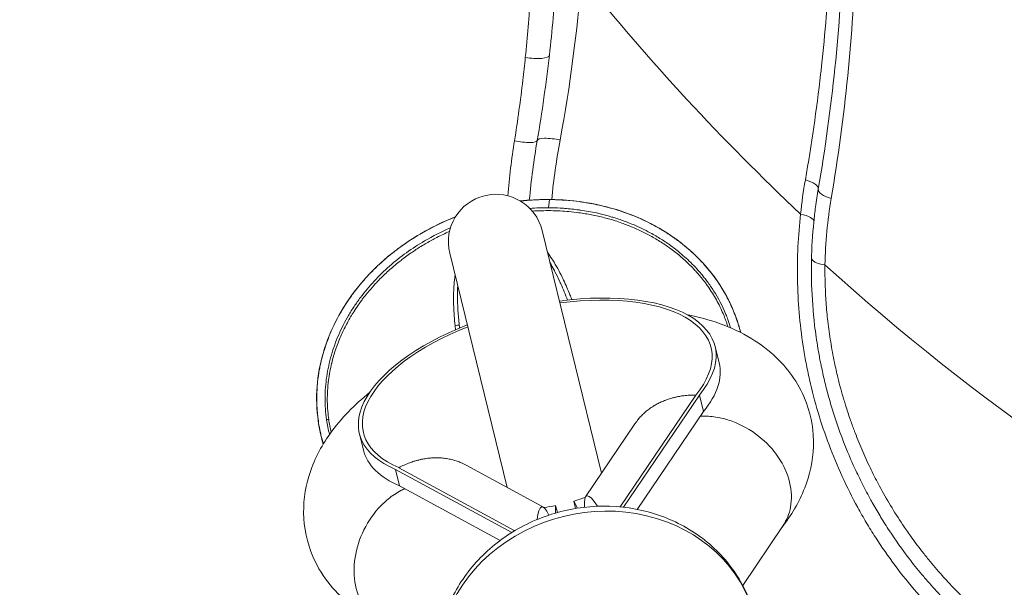
# Model space of a CAD drawing. Units: inches. Extents: x -7453 to 5364, y -6132 to -2466.
# Drawn here: x -6616 to -6513, y -4677 to -4617 of the extents above; entities that cross this region are included whole.
import ezdxf

# ---------------------------------------------------------------- set-up
doc = ezdxf.new("R2010")
doc.units = ezdxf.units.IN
doc.header["$MEASUREMENT"] = 0

# ---------------------------------------------------------------- blocks, each defined once
blk = doc.blocks.new('TOP')
at = {"color": 0, "linetype": 'Continuous', "lineweight": 0}
for p, q in [((-3397.82, -11949.02), (-3396.1, -11948.6)), ((-3407.32, -11963.4), (-3401.58, -11952.82)), ((-3406.49, -11964.62), (-3399.85, -11952.39)), ((-3399.67, -11952.73), (-3406.3, -11964.94)), ((-3399.85, -11952.39), (-3401.58, -11952.82)), ((-3377.11, -11958.1), (-3401.76, -11964.14)), ((-3403.82, -11967.95), (-3399.41, -11959.82)), ((-3400.24, -11974.06), (-3374.73, -11967.81)), ((-3403.65, -11969.23), (-3404.44, -11969.23)), ((-3403.65, -11969.23), (-3404.39, -11969.41)), ((-3372.33, -11968.48), (-3371.47, -11968.57)), ((-3403.19, -11971.14), (-3403.96, -11971.33)), ((-3403.93, -11971.54), (-3403.19, -11971.14)), ((-3395.06, -11977.57), (-3402.73, -11972.38)), ((-3392.03, -11984.35), (-3403.83, -11976.36)), ((-3403.79, -11976), (-3392.03, -11983.96)), ((-3393.76, -11984.77), (-3404.06, -11977.8)), ((-3392.03, -11984.35), (-3393.76, -11984.77)), ((-3388.65, -11986.41), (-3386.93, -11985.99)), ((-3405.75, -11993.15), (-3412.05, -11988.9))]:
    blk.add_line(p, q, dxfattribs=at)
for centre, radius, start, end in [((-3190.87, -12166.75), 400, 118.609, 151.391), ((-3190.87, -12166.75), 377.02, 118.3041, 151.6959), ((-3190.87, -12166.75), 350.58, 118.184, 149.5654), ((-3190.87, -12166.75), 342.77, 118.184, 148.2668), ((-3375.92, -11962.95), 5, 283.7801, 103.7801), ((-3190.87, -12166.75), 250.35, 128.9075, 136.6775), ((-3190.87, -12166.75), 192.61, 45.0275, 162.7395), ((-3190.87, -12166.75), 252.54, 137.9326, 166.9207)]:
    blk.add_arc(centre, radius, start, end, dxfattribs=at)
at = {"color": 0, "linetype": 'Continuous', "lineweight": 0, "extrusion": (0, 0, -1)}
for centre, major_axis, ratio, start_param, end_param in [((-3394.29, -11944.44), (-0.028, 0.248), 0.047286, 0, 0.368302), ((-3391.51, -11967.29), (-4.59, 18.7), 0.456027, -0.545229, 1.280829), ((-3393.24, -11967.72), (-4.59, 18.7), 0.456027, -0.545229, 0), ((-3409, -11954.65), (7.36, -3.14), 0.76046, -0.778546, -0.713746), ((-3419.48, -11973.68), (-4.08, 16.5), 0.889944, 0, 3.141593), ((-3419.48, -11973.68), (-4.08, 16.5), 0.889944, 0, 3.141593), ((-3416.64, -11969.39), (12.85, 1.59), 0.122965, -0.444855, 0.38622), ((-3365.61, -11969.26), (0.34, 1.97), 0.236755, 0, 1.758372), ((-3391.51, -11967.29), (4.59, -18.7), 0.456027, -1.335059, 0.547256), ((-3414.78, -11976.99), (12.14, 4.51), 0.120811, -0.403883, 0.473527), ((-3401.14, -11986.62), (-4.74, -6.46), 0.774888, -2.322039, -2.106768), ((-3401.16, -11986.6), (-4.78, -6.42), 0.77835, 3.891042, 3.956306), ((-3401.16, -11986.6), (-5.07, -6.19), 0.76046, -2.428531, -2.363046), ((-3393.24, -11967.72), (4.59, -18.7), 0.456027, 0, 0.547256), ((-3377.69, -11998.14), (0.05, 2), 0.346615, -1.281292, 0), ((-3370.71, -11998.82), (0.34, 1.97), 0.384283, -1.32389, 0)]:
    blk.add_ellipse(centre, major_axis=major_axis, ratio=ratio, start_param=start_param, end_param=end_param, dxfattribs=at)
at = {"color": 0, "linetype": 'Continuous', "lineweight": 0}
for centre, major_axis, ratio, start_param, end_param in [((-1724.83, -17965.69), (-1671.72, 6019.92), 0.049254, -0.00647, -0.002073), ((-3394.59, -11945.37), (-0.035, 0.248), 0.021703, 0.375922, 1.572971), ((-3391.51, -11967.29), (-4.48, 18.28), 0.456027, -1.274086, 0.54613), ((-3408.99, -11954.61), (-7.19, 3.53), 0.774888, -2.32204, -2.106768), ((-3409, -11954.65), (-7.21, 3.48), 0.77835, 3.891729, 3.956306), ((-3384.68, -11958.64), (0.054, -0.497), 0.114432, -1.555546, -0.425498), ((-3364.93, -11965.31), (-0.34, -1.97), 0.214168, -1.744879, 0), ((-3356.08, -11966.58), (-0.23, -1.99), 0.258696, -1.815251, 0), ((-3399.79, -11969.32), (1.97, -8.01), 0.456027, -1.849888, -1.693321), ((-3391.51, -11967.29), (4.48, -18.28), 0.456027, -0.548157, 1.329633), ((-3399.79, -11969.32), (1.97, -8.01), 0.456027, -1.45432, -1.297006), ((-3373.63, -11994.39), (-0.2, -1.99), 0.360303, 0, 1.300528), ((-3370.03, -11994.88), (-0.34, -1.97), 0.378057, 0, 1.320821)]:
    blk.add_ellipse(centre, major_axis=major_axis, ratio=ratio, start_param=start_param, end_param=end_param, dxfattribs=at)
for points, knots in [([(-3184.08, -11919.69), (-3186.56, -11923.2), (-3189.15, -11926.61), (-3194.55, -11933.25), (-3197.36, -11936.47), (-3203.21, -11942.75), (-3206.26, -11945.8), (-3212.6, -11951.72), (-3215.89, -11954.59), (-3221.04, -11958.77), (-3222.79, -11960.14), (-3225.47, -11962.16), (-3226.37, -11962.83), (-3228.19, -11964.16), (-3229.11, -11964.82), (-3233.75, -11968.06), (-3237.55, -11970.52), (-3245.34, -11975.18), (-3249.34, -11977.38), (-3257.52, -11981.5), (-3261.72, -11983.42), (-3267.09, -11985.65), (-3268.17, -11986.09), (-3270.33, -11986.94), (-3271.41, -11987.35), (-3274.66, -11988.56), (-3276.84, -11989.32), (-3283.37, -11991.48), (-3287.75, -11992.75), (-3296.55, -11994.97), (-3300.97, -11995.92), (-3307.64, -11997.1), (-3309.88, -11997.45), (-3314.32, -11998.08), (-3316.53, -11998.35), (-3323.14, -11999.03), (-3327.51, -11999.33), (-3336.19, -11999.63), (-3340.51, -11999.63), (-3349.09, -11999.33), (-3353.37, -11999.04), (-3361.89, -11998.16), (-3366.13, -11997.58), (-3370.37, -11996.85)], [0, 0, 0, 0, 0.0137033, 0.0137033, 0.0274067, 0.0274067, 0.04111, 0.04111, 0.0548134, 0.0548134, 0.0616651, 0.0616651, 0.0650909, 0.0650909, 0.0685167, 0.0685167, 0.0822201, 0.0822201, 0.0959234, 0.0959234, 0.1096268, 0.1096268, 0.1130526, 0.1130526, 0.1164784, 0.1164784, 0.1233301, 0.1233301, 0.1370335, 0.1370335, 0.1507368, 0.1507368, 0.1575885, 0.1575885, 0.1644402, 0.1644402, 0.1781435, 0.1781435, 0.1918468, 0.1918468, 0.2055502, 0.2055502, 0.2192535, 0.2192535, 0.2192535, 0.2192535]), ([(-3416.19, -11951.12), (-3415.71, -11950.07), (-3415.13, -11949.03), (-3413.22, -11946.45), (-3411.6, -11944.94), (-3408.15, -11943.26), (-3406.57, -11942.84), (-3403.46, -11942.65), (-3401.95, -11942.86), (-3398.9, -11943.77), (-3397.43, -11944.56), (-3394.44, -11946.67), (-3393.03, -11948.09), (-3391.76, -11949.66)], [5.645427, 5.645427, 5.645427, 5.645427, 5.809016, 5.809016, 6.073663, 6.073663, 6.254469, 6.254469, 6.43333, 6.43333, 6.655146, 6.655146, 6.944115, 6.944115, 6.944115, 6.944115]), ([(-3394.31, -11944.21), (-3394.62, -11944.25), (-3394.92, -11944.29), (-3395.51, -11944.39), (-3395.81, -11944.45), (-3396.19, -11944.54), (-3396.27, -11944.56), (-3396.56, -11944.63), (-3396.77, -11944.69), (-3397.04, -11944.76), (-3397.1, -11944.78), (-3397.16, -11944.8)], [0.130066033, 0.130066033, 0.130066033, 0.130066033, 0.130971417, 0.130971417, 0.1318768, 0.1318768, 0.13214222, 0.13214222, 0.132782183, 0.132782183, 0.132980383, 0.132980383, 0.132980383, 0.132980383]), ([(-3394.32, -11944.2), (-3393.12, -11944.06), (-3391.9, -11944.05), (-3389.48, -11944.3), (-3388.28, -11944.56), (-3385.92, -11945.32), (-3384.76, -11945.82), (-3382.51, -11947.07), (-3381.42, -11947.82), (-3379.34, -11949.55), (-3378.36, -11950.53), (-3376.55, -11952.7), (-3375.71, -11953.9), (-3374.34, -11956.29), (-3373.77, -11957.48), (-3373.29, -11958.7)], [0, 0, 0, 0, 3.629038, 3.629038, 7.284548, 7.284548, 11.057164, 11.057164, 15.013612, 15.013612, 19.161009, 19.161009, 23.513884, 23.513884, 27.448727, 27.448727, 27.448727, 27.448727]), ([(-3373.3, -11958.69), (-3373.36, -11958.55), (-3373.41, -11958.41), (-3373.54, -11958.09), (-3373.62, -11957.91), (-3373.78, -11957.55), (-3373.86, -11957.37), (-3374.02, -11957.02), (-3374.1, -11956.84), (-3374.24, -11956.57), (-3374.29, -11956.46), (-3374.36, -11956.33), (-3374.37, -11956.3), (-3374.49, -11956.08), (-3374.59, -11955.89), (-3374.74, -11955.6), (-3374.8, -11955.51), (-3374.9, -11955.31), (-3374.96, -11955.22), (-3375.12, -11954.93), (-3375.24, -11954.74), (-3375.44, -11954.41), (-3375.53, -11954.26), (-3375.68, -11954.04), (-3375.73, -11953.95), (-3375.91, -11953.68), (-3376.05, -11953.48), (-3376.22, -11953.24), (-3376.25, -11953.19), (-3376.36, -11953.04), (-3376.44, -11952.93), (-3376.67, -11952.62), (-3376.83, -11952.41), (-3377.11, -11952.05), (-3377.23, -11951.9), (-3377.42, -11951.67), (-3377.48, -11951.6), (-3377.57, -11951.48), (-3377.64, -11951.41), (-3377.7, -11951.34), (-3378.2, -11950.76), (-3378.7, -11950.23), (-3379.71, -11949.26), (-3380.23, -11948.81), (-3380.88, -11948.29), (-3381, -11948.2), (-3381.27, -11947.99), (-3381.43, -11947.87), (-3381.87, -11947.55), (-3382.16, -11947.35), (-3382.66, -11947.04), (-3382.86, -11946.91), (-3383.65, -11946.43), (-3384.25, -11946.11), (-3384.96, -11945.78), (-3385.05, -11945.74), (-3385.47, -11945.55), (-3385.81, -11945.42), (-3386.47, -11945.16), (-3386.79, -11945.05), (-3387.2, -11944.92), (-3387.27, -11944.9), (-3387.58, -11944.8), (-3387.82, -11944.73), (-3388.08, -11944.66), (-3388.11, -11944.66), (-3388.25, -11944.62), (-3388.37, -11944.59), (-3388.68, -11944.52), (-3388.87, -11944.48), (-3389.16, -11944.42), (-3389.35, -11944.38), (-3389.54, -11944.35), (-3389.82, -11944.3), (-3390, -11944.28), (-3390.77, -11944.17), (-3391.37, -11944.13), (-3392.05, -11944.11), (-3392.14, -11944.11), (-3392.86, -11944.1), (-3393.49, -11944.13), (-3394.19, -11944.2), (-3394.25, -11944.2), (-3394.31, -11944.21)], [0.10238475, 0.10238475, 0.10238475, 0.10238475, 0.10285191, 0.10285191, 0.10344352, 0.10344352, 0.10403513, 0.10403513, 0.10462674, 0.10462674, 0.1049831, 0.1049831, 0.10507045, 0.10507045, 0.10573601, 0.10573601, 0.1060688, 0.1060688, 0.10640158, 0.10640158, 0.10707006, 0.10707006, 0.1075848, 0.1075848, 0.10788061, 0.10788061, 0.10858375, 0.10858375, 0.10876802, 0.10876802, 0.10915715, 0.10915715, 0.10995125, 0.10995125, 0.11054286, 0.11054286, 0.11083866, 0.11083866, 0.11098657, 0.11113447, 0.11113447, 0.11333293, 0.11333293, 0.11542188, 0.11542188, 0.11586736, 0.11586736, 0.11646668, 0.11646668, 0.11751182, 0.11751182, 0.1182338, 0.1182338, 0.12029681, 0.12029681, 0.12060025, 0.12060025, 0.12169343, 0.12169343, 0.1227395, 0.1227395, 0.1229667, 0.1229667, 0.12370996, 0.12370996, 0.12378582, 0.12378582, 0.12414992, 0.12414992, 0.12474153, 0.12474153, 0.12503734, 0.12533314, 0.12533314, 0.12587891, 0.12587891, 0.12769959, 0.12769959, 0.12797229, 0.12797229, 0.12987515, 0.12987515, 0.13006603, 0.13006603, 0.13006603, 0.13006603]), ([(-3394.63, -11945.14), (-3393.87, -11945.03), (-3393.11, -11944.98), (-3391.59, -11944.98), (-3390.83, -11945.04), (-3389.32, -11945.26), (-3388.56, -11945.43), (-3387.1, -11945.85), (-3386.39, -11946.11), (-3385, -11946.71), (-3384.33, -11947.05), (-3383.35, -11947.63), (-3383.02, -11947.83), (-3382.39, -11948.25), (-3382.08, -11948.47), (-3380.57, -11949.6), (-3379.47, -11950.63), (-3377.98, -11952.32), (-3377.51, -11952.92), (-3376.62, -11954.15), (-3376.21, -11954.79), (-3375.31, -11956.33), (-3374.85, -11957.24), (-3374.44, -11958.18)], [0.00305129, 0.00305129, 0.00305129, 0.00305129, 0.0053521, 0.0053521, 0.0076529, 0.0076529, 0.00995371, 0.00995371, 0.01225452, 0.01225452, 0.01455533, 0.01455533, 0.01570574, 0.01570574, 0.01685614, 0.01685614, 0.02145776, 0.02145776, 0.02375857, 0.02375857, 0.02605938, 0.02605938, 0.02916645, 0.02916645, 0.02916645, 0.02916645]), ([(-3374.82, -11958.07), (-3374.83, -11958.06), (-3374.84, -11958.04), (-3375.03, -11957.6), (-3375.24, -11957.17), (-3375.5, -11956.65), (-3375.55, -11956.56), (-3375.7, -11956.29), (-3375.79, -11956.11), (-3376.11, -11955.54), (-3376.34, -11955.16), (-3376.68, -11954.62), (-3376.79, -11954.46), (-3377.15, -11953.92), (-3377.43, -11953.54), (-3377.81, -11953.03), (-3377.92, -11952.9), (-3378.32, -11952.38), (-3378.64, -11952.01), (-3379.28, -11951.3), (-3379.61, -11950.96), (-3380.07, -11950.51), (-3380.19, -11950.4), (-3380.41, -11950.2), (-3380.51, -11950.11), (-3380.92, -11949.74), (-3381.25, -11949.46), (-3381.65, -11949.14), (-3381.72, -11949.09), (-3381.88, -11948.96), (-3381.98, -11948.89), (-3382.24, -11948.7), (-3382.41, -11948.58), (-3382.81, -11948.3), (-3383.04, -11948.15), (-3383.32, -11947.97), (-3383.36, -11947.95), (-3383.48, -11947.87), (-3383.57, -11947.81), (-3384.06, -11947.52), (-3384.48, -11947.29), (-3385.31, -11946.87), (-3385.73, -11946.67), (-3386.4, -11946.4), (-3386.65, -11946.3), (-3386.96, -11946.19), (-3387.02, -11946.17), (-3387.33, -11946.06), (-3387.57, -11945.98), (-3387.88, -11945.89), (-3387.93, -11945.87), (-3388.22, -11945.79), (-3388.45, -11945.73), (-3388.71, -11945.67), (-3388.74, -11945.66), (-3388.82, -11945.64), (-3388.87, -11945.63), (-3389.51, -11945.48), (-3390.11, -11945.38), (-3390.73, -11945.31), (-3390.77, -11945.31), (-3391.29, -11945.25), (-3391.78, -11945.22), (-3392.77, -11945.21), (-3393.25, -11945.23), (-3394.03, -11945.3), (-3394.31, -11945.33), (-3394.6, -11945.37)], [0.09788282, 0.09788282, 0.09788282, 0.09788282, 0.09793334, 0.09793334, 0.09937284, 0.09937284, 0.0996907, 0.0996907, 0.10031849, 0.10031849, 0.10166882, 0.10166882, 0.10224118, 0.10224118, 0.10364666, 0.10364666, 0.10416387, 0.10416387, 0.10563659, 0.10563659, 0.10709301, 0.10709301, 0.10760041, 0.10760041, 0.10800924, 0.10800924, 0.10930737, 0.10930737, 0.1095765, 0.1095765, 0.10993193, 0.10993193, 0.11056432, 0.11056432, 0.11140375, 0.11140375, 0.11155197, 0.11155197, 0.11185462, 0.11185462, 0.11329122, 0.11329122, 0.11470103, 0.11470103, 0.11550082, 0.11550082, 0.11569999, 0.11569999, 0.11648755, 0.11648755, 0.11666133, 0.11666133, 0.11737471, 0.11737471, 0.11747414, 0.11747414, 0.11762268, 0.11762268, 0.11944682, 0.11944682, 0.11954537, 0.11954537, 0.12105121, 0.12105121, 0.12253111, 0.12253111, 0.12339074, 0.12339074, 0.12339074, 0.12339074]), ([(-3402.97, -11951.62), (-3403.27, -11951.26), (-3403.6, -11950.91), (-3403.96, -11950.58), (-3404.72, -11949.9), (-3405.6, -11949.33), (-3406.55, -11948.9), (-3407.5, -11948.48), (-3408.5, -11948.2), (-3409.5, -11948.09), (-3410.5, -11947.97), (-3411.48, -11948.03), (-3412.38, -11948.25), (-3413.28, -11948.47), (-3414.08, -11948.85), (-3414.75, -11949.37), (-3415.32, -11949.82), (-3415.77, -11950.35), (-3416.1, -11950.96)], [-2.346151, -2.346151, -2.346151, -2.346151, -2.195528, -2.195528, -2.195528, -1.8829, -1.8829, -1.8829, -1.570456, -1.570456, -1.570456, -1.258097, -1.258097, -1.258097, -0.945737, -0.945737, -0.945737, -0.680187, -0.680187, -0.680187, -0.680187]), ([(-3399.67, -11952.73), (-3399.57, -11952.92), (-3399.48, -11953.11), (-3399.39, -11953.31), (-3399.3, -11953.5), (-3399.22, -11953.69), (-3399.15, -11953.89), (-3399.1, -11954.03), (-3399.05, -11954.18), (-3399, -11954.32), (-3398.97, -11954.44), (-3398.94, -11954.55), (-3398.91, -11954.66), (-3398.88, -11954.77), (-3398.85, -11954.88), (-3398.82, -11954.99), (-3398.81, -11955.04), (-3398.8, -11955.09), (-3398.79, -11955.13), (-3398.76, -11955.29), (-3398.73, -11955.46), (-3398.71, -11955.62), (-3398.69, -11955.72), (-3398.68, -11955.83), (-3398.67, -11955.93), (-3398.65, -11956.09), (-3398.64, -11956.25), (-3398.64, -11956.41), (-3398.63, -11956.57), (-3398.63, -11956.72), (-3398.64, -11956.88), (-3398.64, -11957.04), (-3398.65, -11957.19), (-3398.66, -11957.35), (-3398.67, -11957.4), (-3398.67, -11957.45), (-3398.68, -11957.5), (-3398.7, -11957.67), (-3398.73, -11957.85), (-3398.76, -11958.02), (-3398.8, -11958.19), (-3398.84, -11958.36), (-3398.89, -11958.53), (-3398.93, -11958.68), (-3398.98, -11958.83), (-3399.03, -11958.98), (-3399.08, -11959.12), (-3399.14, -11959.26), (-3399.2, -11959.4), (-3399.24, -11959.49), (-3399.29, -11959.58), (-3399.33, -11959.67), (-3399.36, -11959.72), (-3399.39, -11959.77), (-3399.41, -11959.82)], [-0.000072254, -0.000072254, -0.000072254, -0.000072254, 0.000644435, 0.000644435, 0.000644435, 0.001364826, 0.001364826, 0.001364826, 0.001897168, 0.001897168, 0.001897168, 0.002304342, 0.002304342, 0.002304342, 0.002711938, 0.002711938, 0.002711938, 0.002881879, 0.002881879, 0.002881879, 0.003477224, 0.003477224, 0.003477224, 0.00386659, 0.00386659, 0.00386659, 0.004461943, 0.004461943, 0.004461943, 0.005055597, 0.005055597, 0.005055597, 0.005644365, 0.005644365, 0.005644365, 0.005836012, 0.005836012, 0.005836012, 0.006510096, 0.006510096, 0.006510096, 0.007193433, 0.007193433, 0.007193433, 0.007805434, 0.007805434, 0.007805434, 0.008402148, 0.008402148, 0.008402148, 0.008790145, 0.008790145, 0.008790145, 0.009017016, 0.009017016, 0.009017016, 0.009017016]), ([(-3423.55, -11957.18), (-3421.97, -11956.78), (-3420.32, -11956.66), (-3417.05, -11956.97), (-3415.42, -11957.4), (-3412.34, -11958.77), (-3410.89, -11959.73), (-3408.29, -11962.07), (-3407.16, -11963.47), (-3405.32, -11966.59), (-3404.63, -11968.32), (-3403.79, -11971.9), (-3403.63, -11973.76), (-3403.89, -11977.42), (-3404.3, -11979.22), (-3405.64, -11982.56), (-3406.57, -11984.09), (-3408.84, -11986.72), (-3410.17, -11987.83), (-3412.82, -11989.35), (-3414.09, -11989.86), (-3415.4, -11990.18)], [0.892776, 0.892776, 0.892776, 0.892776, 1.193186, 1.193186, 1.498022, 1.498022, 1.813551, 1.813551, 2.140455, 2.140455, 2.474886, 2.474886, 2.81169, 2.81169, 3.145732, 3.145732, 3.471621, 3.471621, 3.785505, 3.785505, 4.034369, 4.034369, 4.034369, 4.034369]), ([(-3423.55, -11957.18), (-3421.97, -11956.78), (-3420.32, -11956.66), (-3417.05, -11956.97), (-3415.42, -11957.4), (-3412.34, -11958.77), (-3410.89, -11959.73), (-3408.29, -11962.07), (-3407.16, -11963.47), (-3405.32, -11966.59), (-3404.63, -11968.32), (-3403.79, -11971.9), (-3403.63, -11973.76), (-3403.89, -11977.42), (-3404.3, -11979.22), (-3405.64, -11982.56), (-3406.57, -11984.09), (-3408.84, -11986.72), (-3410.17, -11987.83), (-3412.82, -11989.35), (-3414.09, -11989.86), (-3415.4, -11990.18)], [0.892776, 0.892776, 0.892776, 0.892776, 1.193186, 1.193186, 1.498022, 1.498022, 1.813551, 1.813551, 2.140455, 2.140455, 2.474886, 2.474886, 2.81169, 2.81169, 3.145732, 3.145732, 3.471621, 3.471621, 3.785505, 3.785505, 4.034369, 4.034369, 4.034369, 4.034369]), ([(-3385.17, -11958.7), (-3385.08, -11958.69), (-3384.98, -11958.68), (-3384.84, -11958.66), (-3384.79, -11958.66), (-3384.74, -11958.65)], [0.0484545046, 0.0484545046, 0.0484545046, 0.0484545046, 0.048735029, 0.048735029, 0.0488909371, 0.0488909371, 0.0488909371, 0.0488909371]), ([(-3384.74, -11958.65), (-3384.06, -11958.58), (-3383.38, -11958.53), (-3382.53, -11958.5), (-3382.37, -11958.49), (-3381.68, -11958.48), (-3381.17, -11958.49), (-3380.33, -11958.55), (-3380.01, -11958.58), (-3379.6, -11958.63), (-3379.5, -11958.65), (-3379.41, -11958.66)], [0.048890937, 0.048890937, 0.048890937, 0.048890937, 0.050957624, 0.050957624, 0.051451311, 0.051451311, 0.053024312, 0.053024312, 0.054012363, 0.054012363, 0.054291205, 0.054291205, 0.054291205, 0.054291205]), ([(-3380.52, -11958.93), (-3380.9, -11958.91), (-3381.29, -11958.9), (-3381.67, -11958.9), (-3381.83, -11958.9), (-3382, -11958.9), (-3382.16, -11958.91), (-3382.47, -11958.92), (-3382.79, -11958.93), (-3383.1, -11958.95), (-3383.12, -11958.95), (-3383.15, -11958.95), (-3383.17, -11958.95), (-3383.67, -11958.99), (-3384.16, -11959.04), (-3384.66, -11959.09)], [0.027903337, 0.027903337, 0.027903337, 0.027903337, 0.029075954, 0.029075954, 0.029075954, 0.029569873, 0.029569873, 0.029569873, 0.030515534, 0.030515534, 0.030515534, 0.03058444, 0.03058444, 0.03058444, 0.032092926, 0.032092926, 0.032092926, 0.032092926]), ([(-3365.29, -11964.9), (-3363.16, -11965.24), (-3361.04, -11965.53), (-3358.92, -11965.78), (-3358.12, -11965.88), (-3357.32, -11965.96), (-3356.52, -11966.04)], [0, 0, 0, 0, 0.006596055, 0.006596055, 0.006596055, 0.009088412, 0.009088412, 0.009088412, 0.009088412]), ([(-3371.62, -11965.5), (-3371.52, -11966.42), (-3371.47, -11967.35), (-3371.46, -11969.81), (-3371.59, -11971.35), (-3372.13, -11974.35), (-3372.54, -11975.81), (-3373.62, -11978.57), (-3374.29, -11979.88), (-3375.85, -11982.26), (-3376.74, -11983.35), (-3378.67, -11985.24), (-3379.72, -11986.07), (-3381.92, -11987.41), (-3383.07, -11987.95), (-3384.66, -11988.47), (-3385.06, -11988.59), (-3385.47, -11988.7)], [34.461652, 34.461652, 34.461652, 34.461652, 37.237639, 37.237639, 41.852225, 41.852225, 46.378491, 46.378491, 50.764558, 50.764558, 54.927854, 54.927854, 58.886463, 58.886463, 62.645352, 62.645352, 63.917096, 63.917096, 63.917096, 63.917096]), ([(-3371.47, -11968.57), (-3371.47, -11968.48), (-3371.47, -11968.39), (-3371.47, -11968.2), (-3371.47, -11968.09), (-3371.48, -11967.64), (-3371.49, -11967.29), (-3371.54, -11966.47), (-3371.58, -11965.99), (-3371.63, -11965.51)], [0.092202902, 0.092202902, 0.092202902, 0.092202902, 0.092465518, 0.092465518, 0.092794514, 0.092794514, 0.093829834, 0.093829834, 0.095295462, 0.095295462, 0.095295462, 0.095295462]), ([(-3356.52, -11966.04), (-3355.45, -11966.15), (-3354.38, -11966.25), (-3352.24, -11966.42), (-3351.16, -11966.5), (-3350.08, -11966.57), (-3349.66, -11966.59), (-3349.24, -11966.62), (-3348.82, -11966.64)], [0, 0, 0, 0, 0.003335213, 0.003335213, 0.006706847, 0.006706847, 0.006706847, 0.008021383, 0.008021383, 0.008021383, 0.008021383]), ([(-3384.86, -11987.35), (-3384.78, -11987.33), (-3384.7, -11987.3), (-3384.51, -11987.24), (-3384.39, -11987.2), (-3384.17, -11987.12), (-3384.05, -11987.07), (-3383.84, -11986.99), (-3383.74, -11986.95), (-3383.15, -11986.71), (-3382.67, -11986.48), (-3381.72, -11985.97), (-3381.24, -11985.68), (-3380.72, -11985.32), (-3380.65, -11985.28), (-3380.47, -11985.15), (-3380.36, -11985.07), (-3380.06, -11984.84), (-3379.88, -11984.7), (-3379.62, -11984.5), (-3379.55, -11984.43), (-3379.35, -11984.26), (-3379.22, -11984.15), (-3378.98, -11983.93), (-3378.86, -11983.83), (-3378.44, -11983.43), (-3378.14, -11983.12), (-3377.7, -11982.64), (-3377.55, -11982.47), (-3377.11, -11981.95), (-3376.83, -11981.59), (-3376.45, -11981.06), (-3376.34, -11980.9), (-3375.98, -11980.37), (-3375.75, -11980), (-3375.42, -11979.43), (-3375.32, -11979.25), (-3375.02, -11978.7), (-3374.83, -11978.32), (-3374.56, -11977.73), (-3374.47, -11977.52), (-3374.23, -11976.94), (-3374.08, -11976.56), (-3373.86, -11975.94), (-3373.78, -11975.71), (-3373.59, -11975.1), (-3373.48, -11974.73), (-3373.27, -11973.91), (-3373.17, -11973.46), (-3372.99, -11972.57), (-3372.92, -11972.12), (-3372.81, -11971.32), (-3372.77, -11970.97), (-3372.71, -11970.32), (-3372.69, -11970.02), (-3372.65, -11969.38), (-3372.64, -11969.04), (-3372.64, -11968.39), (-3372.64, -11968.07), (-3372.65, -11967.43), (-3372.67, -11967.11), (-3372.69, -11966.79), (-3372.69, -11966.77), (-3372.69, -11966.76)], [0.06281866, 0.06281866, 0.06281866, 0.06281866, 0.06306643, 0.06306643, 0.06342693, 0.06342693, 0.06378743, 0.06378743, 0.06411664, 0.06411664, 0.06571012, 0.06571012, 0.06739928, 0.06739928, 0.06763281, 0.06763281, 0.06806092, 0.06806092, 0.06875281, 0.06875281, 0.06904729, 0.06904729, 0.0695555, 0.0695555, 0.07003388, 0.07003388, 0.07132132, 0.07132132, 0.07200821, 0.07200821, 0.07340087, 0.07340087, 0.07398222, 0.07398222, 0.07532356, 0.07532356, 0.0759569, 0.0759569, 0.07724625, 0.07724625, 0.07793281, 0.07793281, 0.07916893, 0.07916893, 0.07990944, 0.07990944, 0.08109162, 0.08109162, 0.08247754, 0.08247754, 0.08386346, 0.08386346, 0.08493699, 0.08493699, 0.08584121, 0.08584121, 0.08685968, 0.08685968, 0.08781922, 0.08781922, 0.08878237, 0.08878237, 0.08881386, 0.08881386, 0.08881386, 0.08881386]), ([(-3377.03, -11968.37), (-3377.27, -11968.54), (-3377.5, -11968.7), (-3377.78, -11968.88), (-3377.82, -11968.91), (-3378.43, -11969.29), (-3379.02, -11969.61), (-3379.73, -11969.96), (-3379.84, -11970.01), (-3380.45, -11970.3), (-3380.96, -11970.52), (-3381.65, -11970.8), (-3381.82, -11970.87), (-3382, -11970.94)], [0.068545847, 0.068545847, 0.068545847, 0.068545847, 0.069424689, 0.069424689, 0.069557809, 0.069557809, 0.071624497, 0.071624497, 0.071985937, 0.071985937, 0.073691184, 0.073691184, 0.074261486, 0.074261486, 0.074261486, 0.074261486]), ([(-3385.46, -11988.67), (-3385.31, -11988.64), (-3385.16, -11988.6), (-3385.01, -11988.55), (-3384.9, -11988.52), (-3384.79, -11988.49), (-3384.68, -11988.46), (-3384.57, -11988.43), (-3384.46, -11988.39), (-3384.35, -11988.36), (-3384.21, -11988.31), (-3384.07, -11988.26), (-3383.93, -11988.21), (-3383.9, -11988.2), (-3383.86, -11988.19), (-3383.82, -11988.17), (-3383.54, -11988.07), (-3383.27, -11987.96), (-3383, -11987.85), (-3382.89, -11987.8), (-3382.78, -11987.75), (-3382.67, -11987.7), (-3382.6, -11987.67), (-3382.54, -11987.64), (-3382.47, -11987.61), (-3382.41, -11987.58), (-3382.35, -11987.55), (-3382.29, -11987.53), (-3382.17, -11987.47), (-3382.05, -11987.41), (-3381.92, -11987.34), (-3381.84, -11987.3), (-3381.76, -11987.26), (-3381.68, -11987.21), (-3381.58, -11987.16), (-3381.48, -11987.11), (-3381.38, -11987.05), (-3381.33, -11987.02), (-3381.28, -11986.99), (-3381.23, -11986.96), (-3381.2, -11986.95), (-3381.18, -11986.94), (-3381.15, -11986.92), (-3381.13, -11986.91), (-3381.1, -11986.89), (-3381.08, -11986.88), (-3381.05, -11986.86), (-3381.02, -11986.84), (-3380.98, -11986.82), (-3380.74, -11986.67), (-3380.49, -11986.52), (-3380.25, -11986.36), (-3380.25, -11986.35), (-3380.24, -11986.35), (-3380.24, -11986.35), (-3380.21, -11986.33), (-3380.17, -11986.3), (-3380.14, -11986.28), (-3379.95, -11986.15), (-3379.76, -11986.02), (-3379.58, -11985.88), (-3379.48, -11985.81), (-3379.39, -11985.74), (-3379.29, -11985.67), (-3379.15, -11985.55), (-3379, -11985.44), (-3378.86, -11985.32), (-3378.74, -11985.23), (-3378.63, -11985.13), (-3378.52, -11985.03), (-3378.51, -11985.02), (-3378.5, -11985.01), (-3378.48, -11985), (-3378.38, -11984.91), (-3378.28, -11984.82), (-3378.18, -11984.73), (-3377.96, -11984.53), (-3377.74, -11984.32), (-3377.53, -11984.11), (-3377.39, -11983.97), (-3377.25, -11983.82), (-3377.12, -11983.68), (-3377.1, -11983.66), (-3377.08, -11983.64), (-3377.07, -11983.62), (-3377.04, -11983.6), (-3377.02, -11983.58), (-3377, -11983.55), (-3376.97, -11983.51), (-3376.93, -11983.48), (-3376.9, -11983.44), (-3376.57, -11983.07), (-3376.26, -11982.7), (-3375.96, -11982.31), (-3375.9, -11982.23), (-3375.83, -11982.14), (-3375.77, -11982.06), (-3375.74, -11982.02), (-3375.71, -11981.98), (-3375.69, -11981.94), (-3375.56, -11981.77), (-3375.43, -11981.59), (-3375.31, -11981.41), (-3375.29, -11981.38), (-3375.27, -11981.35), (-3375.25, -11981.32), (-3375.17, -11981.2), (-3375.08, -11981.07), (-3375, -11980.95), (-3374.96, -11980.88), (-3374.92, -11980.82), (-3374.88, -11980.76), (-3374.84, -11980.69), (-3374.8, -11980.63), (-3374.76, -11980.56), (-3374.74, -11980.53), (-3374.72, -11980.5), (-3374.7, -11980.47), (-3374.69, -11980.44), (-3374.67, -11980.41), (-3374.65, -11980.38), (-3374.61, -11980.32), (-3374.58, -11980.26), (-3374.55, -11980.2), (-3374.51, -11980.15), (-3374.48, -11980.09), (-3374.45, -11980.04), (-3374.4, -11979.95), (-3374.35, -11979.87), (-3374.31, -11979.78), (-3374.16, -11979.52), (-3374.02, -11979.26), (-3373.89, -11979), (-3373.79, -11978.79), (-3373.69, -11978.58), (-3373.59, -11978.37), (-3373.44, -11978.04), (-3373.3, -11977.7), (-3373.16, -11977.36), (-3373.13, -11977.29), (-3373.1, -11977.22), (-3373.08, -11977.15), (-3373.03, -11977.02), (-3372.98, -11976.9), (-3372.94, -11976.78), (-3372.92, -11976.73), (-3372.9, -11976.69), (-3372.89, -11976.65), (-3372.87, -11976.6), (-3372.86, -11976.56), (-3372.84, -11976.51), (-3372.83, -11976.49), (-3372.83, -11976.47), (-3372.82, -11976.44), (-3372.73, -11976.2), (-3372.65, -11975.96), (-3372.58, -11975.72), (-3372.57, -11975.7), (-3372.56, -11975.68), (-3372.56, -11975.65), (-3372.47, -11975.37), (-3372.38, -11975.08), (-3372.31, -11974.79), (-3372.28, -11974.68), (-3372.25, -11974.57), (-3372.22, -11974.46), (-3372.07, -11973.87), (-3371.95, -11973.28), (-3371.84, -11972.68), (-3371.83, -11972.6), (-3371.81, -11972.52), (-3371.8, -11972.44), (-3371.78, -11972.34), (-3371.77, -11972.25), (-3371.76, -11972.16), (-3371.73, -11972.01), (-3371.71, -11971.86), (-3371.69, -11971.71), (-3371.63, -11971.27), (-3371.59, -11970.83), (-3371.55, -11970.38), (-3371.55, -11970.38), (-3371.55, -11970.38), (-3371.55, -11970.37), (-3371.53, -11970.07), (-3371.51, -11969.77), (-3371.5, -11969.47), (-3371.49, -11969.39), (-3371.49, -11969.32), (-3371.49, -11969.24), (-3371.49, -11969.21), (-3371.48, -11969.19), (-3371.48, -11969.16), (-3371.48, -11969.11), (-3371.48, -11969.06), (-3371.48, -11969.01), (-3371.48, -11968.86), (-3371.47, -11968.71), (-3371.47, -11968.57)], [0.06567006, 0.06567006, 0.06567006, 0.06567006, 0.06614191, 0.06614191, 0.06614191, 0.06648184, 0.06648184, 0.06648184, 0.06682177, 0.06682177, 0.06682177, 0.06726794, 0.06726794, 0.06726794, 0.06738202, 0.06738202, 0.06738202, 0.06827823, 0.06827823, 0.06827823, 0.0686347, 0.0686347, 0.0686347, 0.06886132, 0.06886132, 0.06886132, 0.06905961, 0.06905961, 0.06905961, 0.06947583, 0.06947583, 0.06947583, 0.06975363, 0.06975363, 0.06975363, 0.07010063, 0.07010063, 0.07010063, 0.07027414, 0.07027414, 0.07027414, 0.07036089, 0.07036089, 0.07036089, 0.07044764, 0.07044764, 0.07044764, 0.07056095, 0.07056095, 0.07056095, 0.07143534, 0.07143534, 0.07143534, 0.07144701, 0.07144701, 0.07144701, 0.07156964, 0.07156964, 0.07156964, 0.07226058, 0.07226058, 0.07226058, 0.07261605, 0.07261605, 0.07261605, 0.07316705, 0.07316705, 0.07316705, 0.07362028, 0.07362028, 0.07362028, 0.07366246, 0.07366246, 0.07366246, 0.07407352, 0.07407352, 0.07407352, 0.07497999, 0.07497999, 0.07497999, 0.0755837, 0.0755837, 0.0755837, 0.07565984, 0.07565984, 0.07565984, 0.07575468, 0.07575468, 0.07575468, 0.07591478, 0.07591478, 0.07591478, 0.07739112, 0.07739112, 0.07739112, 0.0776994, 0.0776994, 0.0776994, 0.07784611, 0.07784611, 0.07784611, 0.07850035, 0.07850035, 0.07850035, 0.07860586, 0.07860586, 0.07860586, 0.0790591, 0.0790591, 0.0790591, 0.07928572, 0.07928572, 0.07928572, 0.07951233, 0.07951233, 0.07951233, 0.07962564, 0.07962564, 0.07962564, 0.07973186, 0.07973186, 0.07973186, 0.07993669, 0.07993669, 0.07993669, 0.08013022, 0.08013022, 0.08013022, 0.08042898, 0.08042898, 0.08042898, 0.08132527, 0.08132527, 0.08132527, 0.08202667, 0.08202667, 0.08202667, 0.08313821, 0.08313821, 0.08313821, 0.08336483, 0.08336483, 0.08336483, 0.08376141, 0.08376141, 0.08376141, 0.0839016, 0.0839016, 0.0839016, 0.08404025, 0.08404025, 0.08404025, 0.08411571, 0.08411571, 0.08411571, 0.08487718, 0.08487718, 0.08487718, 0.08495115, 0.08495115, 0.08495115, 0.08585762, 0.08585762, 0.08585762, 0.08619754, 0.08619754, 0.08619754, 0.08804072, 0.08804072, 0.08804072, 0.08829151, 0.08829151, 0.08829151, 0.08857703, 0.08857703, 0.08857703, 0.08903026, 0.08903026, 0.08903026, 0.09037874, 0.09037874, 0.09037874, 0.09038996, 0.09038996, 0.09038996, 0.09129643, 0.09129643, 0.09129643, 0.09152305, 0.09152305, 0.09152305, 0.09160803, 0.09160803, 0.09160803, 0.09175675, 0.09175675, 0.09175675, 0.0922029, 0.0922029, 0.0922029, 0.0922029]), ([(-3372.33, -11968.48), (-3372.34, -11968.9), (-3372.35, -11969.31), (-3372.38, -11969.87), (-3372.39, -11970.03), (-3372.44, -11970.69), (-3372.49, -11971.19), (-3372.57, -11971.75), (-3372.58, -11971.8), (-3372.74, -11972.96), (-3372.98, -11974.06), (-3373.35, -11975.28), (-3373.39, -11975.41), (-3373.56, -11975.95), (-3373.7, -11976.35), (-3373.94, -11976.96), (-3374.02, -11977.18), (-3374.24, -11977.7), (-3374.38, -11978), (-3374.66, -11978.59), (-3374.81, -11978.89), (-3375.08, -11979.38), (-3375.19, -11979.58), (-3375.52, -11980.15), (-3375.75, -11980.51), (-3376.07, -11980.98), (-3376.14, -11981.09), (-3376.53, -11981.63), (-3376.86, -11982.05), (-3377.58, -11982.9), (-3377.99, -11983.34), (-3378.46, -11983.8), (-3378.51, -11983.84), (-3378.8, -11984.12), (-3379.05, -11984.34), (-3379.43, -11984.66), (-3379.56, -11984.76), (-3379.82, -11984.97), (-3379.95, -11985.07), (-3380.41, -11985.41), (-3380.74, -11985.63), (-3381.85, -11986.34), (-3382.68, -11986.77), (-3383.73, -11987.2), (-3383.91, -11987.27), (-3384.24, -11987.39), (-3384.37, -11987.44), (-3384.66, -11987.53), (-3384.82, -11987.58), (-3384.98, -11987.63)], [0.03986423, 0.03986423, 0.03986423, 0.03986423, 0.04111122, 0.04111122, 0.04157254, 0.04157254, 0.04311391, 0.04311391, 0.04328085, 0.04328085, 0.04669747, 0.04669747, 0.04712091, 0.04712091, 0.04840578, 0.04840578, 0.04912536, 0.04912536, 0.05011409, 0.05011409, 0.05113062, 0.05113062, 0.0518224, 0.0518224, 0.05313658, 0.05313658, 0.05353071, 0.05353071, 0.05514278, 0.05514278, 0.05694733, 0.05694733, 0.05715131, 0.05715131, 0.05815577, 0.05815577, 0.05865564, 0.05865564, 0.05915953, 0.05915953, 0.06036395, 0.06036395, 0.06317881, 0.06317881, 0.06378056, 0.06378056, 0.06420764, 0.06420764, 0.06469916, 0.06469916, 0.06469916, 0.06469916]), ([(-3382.05, -11970.48), (-3381.47, -11970.26), (-3380.91, -11970.03), (-3380.35, -11969.78), (-3380.27, -11969.74), (-3380.18, -11969.7), (-3380.09, -11969.66), (-3379.75, -11969.5), (-3379.4, -11969.34), (-3379.07, -11969.16), (-3378.99, -11969.12), (-3378.91, -11969.08), (-3378.83, -11969.03), (-3378.59, -11968.91), (-3378.36, -11968.78), (-3378.13, -11968.64)], [0.087627676, 0.087627676, 0.087627676, 0.087627676, 0.089487101, 0.089487101, 0.089487101, 0.08978201, 0.08978201, 0.08978201, 0.090947048, 0.090947048, 0.090947048, 0.091224929, 0.091224929, 0.091224929, 0.092037594, 0.092037594, 0.092037594, 0.092037594]), ([(-3392.03, -11983.96), (-3392.03, -11983.75), (-3392.03, -11983.53), (-3392.04, -11983.32), (-3392.06, -11983.11), (-3392.08, -11982.9), (-3392.1, -11982.7), (-3392.12, -11982.54), (-3392.14, -11982.39), (-3392.17, -11982.24), (-3392.19, -11982.13), (-3392.21, -11982.01), (-3392.24, -11981.9), (-3392.26, -11981.79), (-3392.29, -11981.68), (-3392.32, -11981.57), (-3392.33, -11981.52), (-3392.34, -11981.48), (-3392.36, -11981.43), (-3392.4, -11981.27), (-3392.45, -11981.12), (-3392.51, -11980.96), (-3392.54, -11980.86), (-3392.58, -11980.76), (-3392.62, -11980.67), (-3392.68, -11980.52), (-3392.74, -11980.37), (-3392.81, -11980.23), (-3392.88, -11980.08), (-3392.95, -11979.94), (-3393.02, -11979.81), (-3393.1, -11979.67), (-3393.18, -11979.54), (-3393.26, -11979.41), (-3393.29, -11979.37), (-3393.32, -11979.32), (-3393.35, -11979.28), (-3393.45, -11979.14), (-3393.55, -11979), (-3393.66, -11978.86), (-3393.77, -11978.72), (-3393.89, -11978.59), (-3394.01, -11978.46), (-3394.12, -11978.35), (-3394.23, -11978.24), (-3394.34, -11978.13), (-3394.46, -11978.03), (-3394.57, -11977.93), (-3394.69, -11977.84), (-3394.77, -11977.78), (-3394.85, -11977.72), (-3394.93, -11977.66), (-3394.97, -11977.63), (-3395.01, -11977.6), (-3395.06, -11977.57)], [-0.000072254, -0.000072254, -0.000072254, -0.000072254, 0.000644435, 0.000644435, 0.000644435, 0.001364826, 0.001364826, 0.001364826, 0.001897168, 0.001897168, 0.001897168, 0.002304342, 0.002304342, 0.002304342, 0.002711938, 0.002711938, 0.002711938, 0.002881879, 0.002881879, 0.002881879, 0.003477224, 0.003477224, 0.003477224, 0.00386659, 0.00386659, 0.00386659, 0.004461943, 0.004461943, 0.004461943, 0.005055597, 0.005055597, 0.005055597, 0.005644365, 0.005644365, 0.005644365, 0.005836012, 0.005836012, 0.005836012, 0.006510096, 0.006510096, 0.006510096, 0.007193433, 0.007193433, 0.007193433, 0.007805434, 0.007805434, 0.007805434, 0.008402148, 0.008402148, 0.008402148, 0.008790145, 0.008790145, 0.008790145, 0.008995762, 0.008995762, 0.008995762, 0.008995762]), ([(-3383.57, -11983.04), (-3384.05, -11985.41), (-3384.8, -11987.69), (-3386.67, -11990.77), (-3387.34, -11991.67), (-3389.4, -11993.79), (-3391.02, -11994.93), (-3394.33, -11996.14), (-3395.9, -11996.39), (-3398.98, -11996.3), (-3400.47, -11995.95), (-3403.35, -11994.82), (-3404.7, -11993.99), (-3405.91, -11993.05)], [8.541087, 8.541087, 8.541087, 8.541087, 8.886634, 8.886634, 9.034607, 9.034607, 9.262892, 9.262892, 9.438779, 9.438779, 9.623824, 9.623824, 9.839774, 9.839774, 9.839774, 9.839774]), ([(-3369.39, -11995.49), (-3365.7, -11996.14), (-3362.01, -11996.67), (-3357.82, -11997.15), (-3357.33, -11997.21), (-3356.82, -11997.26), (-3356.81, -11997.26), (-3356.79, -11997.26), (-3353.33, -11997.63), (-3349.86, -11997.9), (-3345.65, -11998.11), (-3344.92, -11998.14), (-3344.17, -11998.17), (-3344.14, -11998.17), (-3344.12, -11998.17), (-3340.94, -11998.29), (-3337.76, -11998.33), (-3333.52, -11998.28), (-3332.47, -11998.26), (-3331.39, -11998.22), (-3331.36, -11998.22), (-3331.32, -11998.22), (-3328.39, -11998.13), (-3325.44, -11997.97), (-3321.15, -11997.63), (-3319.82, -11997.52), (-3318.45, -11997.38), (-3318.41, -11997.38), (-3318.38, -11997.37), (-3316.24, -11997.16), (-3314.1, -11996.9), (-3311.91, -11996.6), (-3311.87, -11996.6), (-3311.83, -11996.59), (-3310.12, -11996.36), (-3308.41, -11996.1), (-3306.25, -11995.74), (-3305.8, -11995.67), (-3305.31, -11995.58), (-3305.27, -11995.58), (-3305.24, -11995.57), (-3302.53, -11995.1), (-3299.82, -11994.57), (-3297.13, -11993.97), (-3295.5, -11993.61), (-3293.87, -11993.23), (-3292.21, -11992.82), (-3292.18, -11992.81), (-3292.15, -11992.8), (-3288.07, -11991.78), (-3284.01, -11990.62), (-3279.73, -11989.23), (-3279.5, -11989.16), (-3279.25, -11989.07), (-3279.22, -11989.06), (-3279.2, -11989.06), (-3277.05, -11988.35), (-3274.91, -11987.6), (-3272.78, -11986.81), (-3271.73, -11986.42), (-3270.68, -11986.02), (-3269.61, -11985.6), (-3269.6, -11985.59), (-3269.58, -11985.59), (-3268.53, -11985.17), (-3267.48, -11984.75), (-3266.43, -11984.32)], [0, 0, 0, 0, 0.0119712, 0.0119712, 0.0135508, 0.0135508, 0.0135972, 0.0135972, 0.0135972, 0.0247782, 0.0247782, 0.0271016, 0.0271016, 0.0271842, 0.0271842, 0.0271842, 0.0373384, 0.0373384, 0.0406524, 0.0406524, 0.0407599, 0.0407599, 0.0407599, 0.0500516, 0.0500516, 0.0542033, 0.0542033, 0.0543229, 0.0543229, 0.0543229, 0.0609787, 0.0609787, 0.0610991, 0.0610991, 0.0610991, 0.0663669, 0.0663669, 0.0677541, 0.0677541, 0.0678717, 0.0678717, 0.0678717, 0.0762384, 0.0762384, 0.0762384, 0.0813049, 0.0813049, 0.0814081, 0.0814081, 0.0814081, 0.0941318, 0.0941318, 0.0948557, 0.0948557, 0.0949341, 0.0949341, 0.0949341, 0.1016938, 0.1016938, 0.1016938, 0.1050188, 0.1050188, 0.1050729, 0.1050729, 0.1050729, 0.1084065, 0.1084065, 0.1084065, 0.1084065]), ([(-3394.42, -11986.48), (-3394.51, -11986.95), (-3394.65, -11987.41), (-3394.82, -11987.87), (-3395.18, -11988.82), (-3395.69, -11989.73), (-3396.34, -11990.55), (-3396.98, -11991.37), (-3397.74, -11992.08), (-3398.57, -11992.64), (-3399.41, -11993.21), (-3400.3, -11993.61), (-3401.2, -11993.83), (-3402.1, -11994.05), (-3402.99, -11994.08), (-3403.82, -11993.93), (-3404.53, -11993.8), (-3405.18, -11993.54), (-3405.75, -11993.15)], [0.167561, 0.167561, 0.167561, 0.167561, 0.318288, 0.318288, 0.318288, 0.630848, 0.630848, 0.630848, 0.943258, 0.943258, 0.943258, 1.25561, 1.25561, 1.25561, 1.567963, 1.567963, 1.567963, 1.83352, 1.83352, 1.83352, 1.83352]), ([(-3265.69, -11986.12), (-3266.78, -11986.57), (-3267.88, -11987.01), (-3270.07, -11987.87), (-3271.17, -11988.3), (-3274.47, -11989.52), (-3276.68, -11990.3), (-3283.31, -11992.5), (-3287.75, -11993.8), (-3296.67, -11996.06), (-3301.15, -11997.04), (-3307.9, -11998.25), (-3310.17, -11998.61), (-3314.66, -11999.26), (-3316.9, -11999.54), (-3323.59, -12000.26), (-3328.01, -12000.58), (-3336.79, -12000.91), (-3341.16, -12000.92), (-3349.84, -12000.65), (-3354.17, -12000.37), (-3362.78, -11999.51), (-3367.07, -11998.94), (-3371.36, -11998.21)], [0.1128057, 0.1128057, 0.1128057, 0.1128057, 0.1163345, 0.1163345, 0.1198632, 0.1198632, 0.1269208, 0.1269208, 0.1410359, 0.1410359, 0.1551509, 0.1551509, 0.1622085, 0.1622085, 0.169266, 0.169266, 0.1833811, 0.1833811, 0.1974962, 0.1974962, 0.2116112, 0.2116112, 0.2257263, 0.2257263, 0.2257263, 0.2257263]), ([(-3422.34, -12018.22), (-3421.02, -12016.16), (-3419.55, -12014.2), (-3417.15, -12011.43), (-3416.31, -12010.53), (-3414.59, -12008.81), (-3413.7, -12007.99), (-3410.96, -12005.62), (-3409.03, -12004.17), (-3406.48, -12002.53), (-3405.96, -12002.21), (-3404.92, -12001.59), (-3404.39, -12001.29), (-3402.78, -12000.41), (-3401.7, -11999.87), (-3398.41, -11998.36), (-3396.17, -11997.52), (-3392.73, -11996.49), (-3391.58, -11996.19), (-3389.82, -11995.79), (-3389.23, -11995.67), (-3388.05, -11995.45), (-3387.47, -11995.35), (-3384.53, -11994.9), (-3382.19, -11994.7), (-3377.56, -11994.62), (-3375.27, -11994.73), (-3373, -11994.99)], [0, 0, 0, 0, 0.00733139, 0.00733139, 0.01099708, 0.01099708, 0.01466278, 0.01466278, 0.02199417, 0.02199417, 0.02382702, 0.02382702, 0.02565986, 0.02565986, 0.02932556, 0.02932556, 0.03665695, 0.03665695, 0.04032264, 0.04032264, 0.04215549, 0.04215549, 0.04398834, 0.04398834, 0.05131973, 0.05131973, 0.05865112, 0.05865112, 0.05865112, 0.05865112]), ([(-3373.84, -11996.38), (-3375.17, -11996.24), (-3376.51, -11996.16), (-3378.52, -11996.12), (-3379.17, -11996.12), (-3380.03, -11996.14), (-3380.23, -11996.14), (-3380.43, -11996.15), (-3381.85, -11996.19), (-3383.27, -11996.3), (-3385.11, -11996.51), (-3385.52, -11996.57), (-3386.33, -11996.68), (-3386.73, -11996.75), (-3387.58, -11996.89), (-3388.03, -11996.97), (-3388.65, -11997.09), (-3388.83, -11997.13), (-3389.5, -11997.27), (-3390.01, -11997.38), (-3391.03, -11997.62), (-3391.54, -11997.76), (-3392.06, -11997.9), (-3392.65, -11998.06), (-3393.24, -11998.23), (-3395.23, -11998.86), (-3396.62, -11999.36), (-3397.99, -11999.93)], [0, 0, 0, 0, 0.00426734, 0.00426734, 0.00633913, 0.00633913, 0.00696918, 0.00696918, 0.00696918, 0.01140922, 0.01140922, 0.01267826, 0.01267826, 0.01392732, 0.01392732, 0.01531067, 0.01531067, 0.01584782, 0.01584782, 0.01740174, 0.01740174, 0.01901739, 0.01901739, 0.01901739, 0.02087577, 0.02087577, 0.02535652, 0.02535652, 0.02535652, 0.02535652]), ([(-3370.37, -11996.85), (-3370.99, -11996.74), (-3371.62, -11996.65), (-3372.25, -11996.56), (-3372.78, -11996.49), (-3373.31, -11996.43), (-3373.84, -11996.38)], [0, 0, 0, 0, 0.002070851, 0.002070851, 0.002070851, 0.003789308, 0.003789308, 0.003789308, 0.003789308]), ([(-3378.34, -11997.55), (-3378.88, -11997.54), (-3379.41, -11997.55), (-3380.4, -11997.57), (-3380.85, -11997.59), (-3381.97, -11997.64), (-3382.64, -11997.69), (-3383.63, -11997.78), (-3383.95, -11997.82), (-3385, -11997.94), (-3385.71, -11998.04), (-3387.16, -11998.27), (-3387.89, -11998.4), (-3389.14, -11998.66), (-3389.66, -11998.78), (-3390.18, -11998.91), (-3390.97, -11999.1), (-3391.76, -11999.31), (-3392.73, -11999.61), (-3392.92, -11999.66), (-3393.11, -11999.72), (-3393.6, -11999.87), (-3394.09, -12000.03), (-3394.96, -12000.34), (-3395.34, -12000.48), (-3395.83, -12000.66), (-3395.92, -12000.69), (-3396.02, -12000.73), (-3396.68, -12000.98), (-3397.33, -12001.25), (-3398.62, -12001.81), (-3399.27, -12002.11), (-3400.48, -12002.7), (-3401.05, -12002.99), (-3401.61, -12003.29), (-3402.3, -12003.66), (-3402.98, -12004.05), (-3404.33, -12004.86), (-3404.99, -12005.28), (-3406.05, -12005.99), (-3406.45, -12006.27), (-3407.37, -12006.92), (-3407.89, -12007.31), (-3408.71, -12007.95), (-3409.02, -12008.19), (-3409.9, -12008.9), (-3410.46, -12009.38), (-3411.23, -12010.07), (-3411.45, -12010.27), (-3412.24, -12011.01), (-3412.8, -12011.54), (-3413.34, -12012.1), (-3413.88, -12012.65), (-3414.42, -12013.22), (-3415.27, -12014.18), (-3415.61, -12014.57), (-3415.94, -12014.96), (-3416.44, -12015.57), (-3416.94, -12016.19), (-3417.89, -12017.44), (-3418.35, -12018.08), (-3418.8, -12018.73), (-3419.08, -12019.14), (-3419.35, -12019.55), (-3419.62, -12019.97)], [0, 0, 0, 0, 0.00170268, 0.00170268, 0.00313661, 0.00313661, 0.00524149, 0.00524149, 0.00627321, 0.00627321, 0.0085541, 0.0085541, 0.01087104, 0.01087104, 0.01254643, 0.01254643, 0.01254643, 0.01507342, 0.01507342, 0.01568303, 0.01568303, 0.01568303, 0.01725134, 0.01725134, 0.0185005, 0.0185005, 0.01881964, 0.01881964, 0.01881964, 0.02095647, 0.02095647, 0.02313742, 0.02313742, 0.02509285, 0.02509285, 0.02509285, 0.02748537, 0.02748537, 0.02989417, 0.02989417, 0.03136606, 0.03136606, 0.03332191, 0.03332191, 0.03450267, 0.03450267, 0.03672854, 0.03672854, 0.03763928, 0.03763928, 0.03998963, 0.03998963, 0.03998963, 0.04236318, 0.04236318, 0.04391249, 0.04391249, 0.04391249, 0.04632113, 0.04632113, 0.04869565, 0.04869565, 0.04869565, 0.0501857, 0.0501857, 0.0501857, 0.0501857]), ([(-3397.99, -11999.93), (-3398.75, -12000.24), (-3399.49, -12000.57), (-3400.23, -12000.92), (-3400.63, -12001.11), (-3401.02, -12001.3), (-3401.41, -12001.5), (-3401.98, -12001.78), (-3402.53, -12002.08), (-3403.09, -12002.39), (-3403.17, -12002.43), (-3403.25, -12002.47), (-3403.33, -12002.52), (-3403.8, -12002.79), (-3404.27, -12003.06), (-3404.74, -12003.34), (-3404.77, -12003.36), (-3404.8, -12003.38), (-3404.84, -12003.4), (-3405.33, -12003.7), (-3405.83, -12004.02), (-3406.31, -12004.33), (-3407.3, -12004.98), (-3408.25, -12005.66), (-3409.19, -12006.37), (-3409.77, -12006.81), (-3410.34, -12007.27), (-3410.89, -12007.73), (-3411.21, -12008), (-3411.52, -12008.27), (-3411.83, -12008.54), (-3412.4, -12009.03), (-3412.95, -12009.54), (-3413.5, -12010.07), (-3413.79, -12010.35), (-3414.08, -12010.63), (-3414.37, -12010.92), (-3414.89, -12011.45), (-3415.41, -12011.99), (-3415.91, -12012.55), (-3416.05, -12012.71), (-3416.19, -12012.87), (-3416.33, -12013.02), (-3416.47, -12013.18), (-3416.61, -12013.34), (-3416.74, -12013.49), (-3417.26, -12014.09), (-3417.76, -12014.7), (-3418.25, -12015.32), (-3418.73, -12015.94), (-3419.2, -12016.58), (-3419.66, -12017.22), (-3420.1, -12017.84), (-3420.53, -12018.48), (-3420.94, -12019.12)], [0.02535652, 0.02535652, 0.02535652, 0.02535652, 0.02782043, 0.02782043, 0.02782043, 0.02913462, 0.02913462, 0.02913462, 0.03102367, 0.03102367, 0.03102367, 0.03129151, 0.03129151, 0.03129151, 0.03291272, 0.03291272, 0.03291272, 0.03302683, 0.03302683, 0.03302683, 0.03476228, 0.03476228, 0.03476228, 0.03828482, 0.03828482, 0.03828482, 0.04046893, 0.04046893, 0.04046893, 0.04170266, 0.04170266, 0.04170266, 0.04396484, 0.04396484, 0.04396484, 0.04517399, 0.04517399, 0.04517399, 0.04740118, 0.04740118, 0.04740118, 0.04802514, 0.04802514, 0.04802514, 0.04864174, 0.04864174, 0.04864174, 0.05097945, 0.05097945, 0.05097945, 0.05331685, 0.05331685, 0.05331685, 0.05558135, 0.05558135, 0.05558135, 0.05558135])]:
    blk.add_open_spline(points, degree=3, knots=knots, dxfattribs=at)
for points in [[(-3397.19, -11944.79), (-3396.25, -11944.5), (-3395.29, -11944.31), (-3394.32, -11944.2)], [(-3396.18, -11945.44), (-3395.67, -11945.31), (-3395.15, -11945.21), (-3394.63, -11945.14)], [(-3399.08, -11959.11), (-3399.08, -11959.11), (-3399.09, -11959.12), (-3399.1, -11959.14)], [(-3384.66, -11959.09), (-3384.77, -11959.11), (-3384.87, -11959.12), (-3384.98, -11959.13)], [(-3399.1, -11959.15), (-3399.1, -11959.15), (-3399.1, -11959.15), (-3399.1, -11959.15)], [(-3371.08, -11964.19), (-3369.14, -11964.36), (-3367.21, -11964.59), (-3365.29, -11964.9)], [(-3372.4, -11966.5), (-3372.35, -11967.16), (-3372.33, -11967.82), (-3372.33, -11968.48)], [(-3371.53, -11966.46), (-3369.43, -11966.65), (-3367.35, -11966.93), (-3365.27, -11967.29)], [(-3365.27, -11967.29), (-3362.27, -11967.8), (-3359.28, -11968.23), (-3356.3, -11968.57)], [(-3377.11, -11968.43), (-3377.11, -11968.43), (-3377.11, -11968.43), (-3377.11, -11968.43)], [(-3365.22, -11969.7), (-3367.29, -11969.32), (-3369.37, -11969.02), (-3371.47, -11968.81)], [(-3348.48, -11969.27), (-3351.08, -11969.1), (-3353.69, -11968.87), (-3356.3, -11968.57)], [(-3348.1, -11971.94), (-3353.78, -11971.5), (-3359.48, -11970.76), (-3365.22, -11969.7)], [(-3394.47, -11978.02), (-3394.47, -11978.02), (-3394.47, -11978.02), (-3394.47, -11978.02)], [(-3394.47, -11978.02), (-3394.45, -11978.04), (-3394.44, -11978.05), (-3394.44, -11978.05)], [(-3373, -11994.99), (-3371.78, -11995.11), (-3370.58, -11995.28), (-3369.39, -11995.49)], [(-3371.36, -11998.21), (-3373.65, -11997.82), (-3375.98, -11997.6), (-3378.34, -11997.55)]]:
    blk.add_open_spline(points, degree=3, dxfattribs=at)

msp = doc.modelspace()

# ---------------------------------------------------------------- block references
at = {"rotation": 90}
msp.add_blockref('TOP', (-18529.29591, -1264.64618), dxfattribs=at)

doc.saveas('drawing.dxf')
